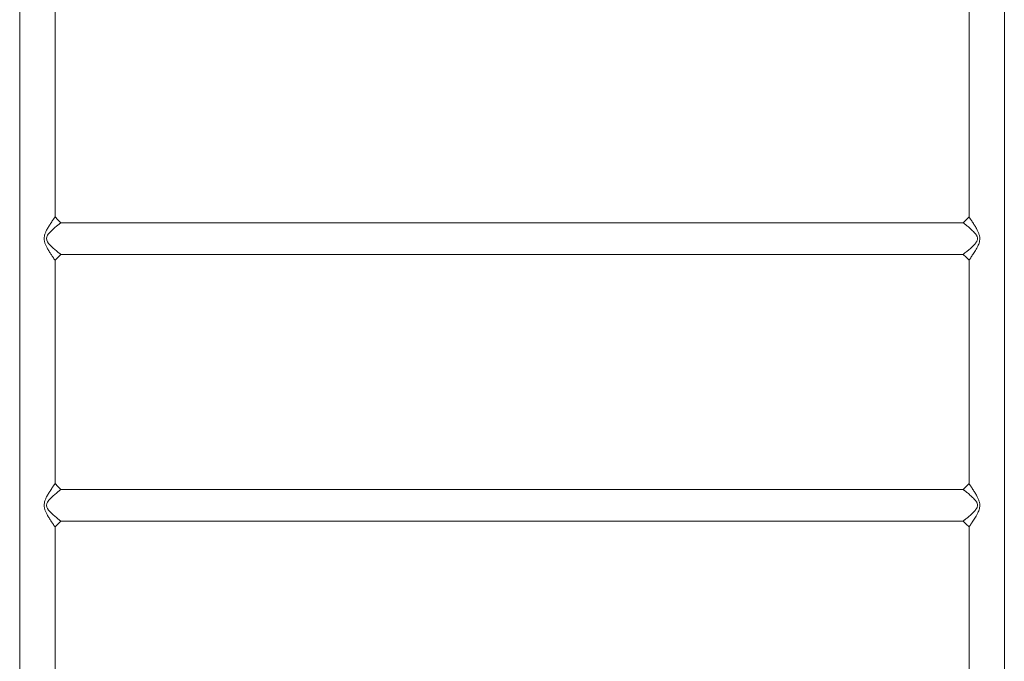
# Model space of a CAD drawing. Units: millimetres. Extents: x 2775 to 10645, y 217 to 12491.
# Drawn here: x 6044 to 7227, y 5061 to 5831 of the extents above; entities that cross this region are included whole.
import ezdxf

# ---------------------------------------------------------------- set-up
doc = ezdxf.new("R2010")
doc.units = ezdxf.units.MM
doc.header["$LTSCALE"] = 50

msp = doc.modelspace()

# ---------------------------------------------------------------- linework, layer by layer
at = {"color": 7, "linetype": 'Continuous', "lineweight": 18}
for p, q in [((6044.4, 6309.1), (6044.4, 4508.2)), ((7226.8, 4508.2), (7226.8, 6309.1)), ((6086.8, 5594.7), (6086.8, 5862.7)), ((7184.4, 5862.7), (7184.4, 5594.7)), ((7177.4, 5587.7), (6093.8, 5587.7)), ((6086.8, 5542.7), (6093.8, 5549.7)), ((6093.8, 5549.7), (7177.4, 5549.7)), ((6086.8, 5274.7), (6086.8, 5542.7)), ((7184.4, 5542.7), (7184.4, 5274.7)), ((7177.4, 5267.7), (6093.8, 5267.7)), ((6086.8, 5222.7), (6093.8, 5229.7)), ((6093.8, 5229.7), (7177.4, 5229.7)), ((6086.8, 4954.7), (6086.8, 5222.7)), ((7184.4, 5222.7), (7184.4, 4954.7))]:
    msp.add_line(p, q, dxfattribs=at)
at = {"color": 7, "linetype": 'Continuous', "lineweight": 18, "flags": 128}
for points in [[(6093.8, 5587.7), (6090.3, 5591.2), (6086.8, 5594.7)], [(7184.4, 5594.7), (7180.9, 5591.2), (7177.4, 5587.7)], [(6093.7, 5549.7), (6093.6, 5549.8), (6093.2, 5550.1), (6092.6, 5550.6), (6091.7, 5551.3), (6090.3, 5552.5), (6088.5, 5553.9), (6086.6, 5555.5), (6084.7, 5557.2), (6082.5, 5559.2), (6080.5, 5561.2), (6079, 5562.9), (6077.8, 5564.7), (6077.2, 5565.7), (6076.8, 5566.6), (6076.5, 5568.6), (6076.8, 5570.7), (6077.2, 5571.7), (6077.7, 5572.6), (6078.5, 5573.8), (6079.4, 5574.9), (6080.4, 5576.1), (6082.4, 5578.1), (6084.6, 5580.1), (6086.5, 5581.8), (6088.5, 5583.4), (6090.2, 5584.8), (6091.6, 5586), (6092.5, 5586.7), (6093.2, 5587.2), (6093.6, 5587.6), (6093.8, 5587.7), (6093.8, 5587.7)], [(7177.4, 5549.7), (7180.9, 5546.2), (7184.4, 5542.7)], [(6093.8, 5267.7), (6090.3, 5271.2), (6086.8, 5274.7)], [(7184.4, 5274.7), (7180.9, 5271.2), (7177.4, 5267.7)], [(6093.7, 5229.7), (6093.6, 5229.8), (6093.2, 5230.1), (6092.6, 5230.6), (6091.7, 5231.3), (6090.3, 5232.5), (6088.5, 5233.9), (6086.6, 5235.5), (6084.7, 5237.2), (6082.5, 5239.2), (6080.5, 5241.2), (6079, 5242.9), (6077.8, 5244.7), (6077.2, 5245.7), (6076.8, 5246.6), (6076.5, 5248.6), (6076.8, 5250.7), (6077.2, 5251.7), (6077.7, 5252.6), (6078.5, 5253.8), (6079.4, 5254.9), (6080.4, 5256.1), (6082.4, 5258.1), (6084.6, 5260.1), (6086.5, 5261.8), (6088.5, 5263.4), (6090.2, 5264.8), (6091.6, 5266), (6092.5, 5266.7), (6093.2, 5267.2), (6093.6, 5267.6), (6093.8, 5267.7), (6093.8, 5267.7)], [(7177.4, 5229.7), (7180.9, 5226.2), (7184.4, 5222.7)]]:
    msp.add_lwpolyline(points, dxfattribs=at)
at = {"color": 7, "linetype": 'Continuous', "lineweight": 18}
for points, knots in [([(6086.8, 5594.7), (6086.7, 5594.7), (6086.7, 5594.6), (6086.4, 5594.1), (6085.9, 5593.4), (6085.1, 5592.3), (6084.1, 5590.8), (6082.8, 5588.9), (6081.5, 5586.8), (6080.2, 5584.8), (6079, 5582.9), (6077.9, 5580.9), (6076.8, 5579), (6075.9, 5577.2), (6075.3, 5575.6), (6074.6, 5573.7), (6073.9, 5571.4), (6073.7, 5568.9), (6073.9, 5566.8), (6074.2, 5564.9), (6074.7, 5563.2), (6075.3, 5561.6), (6076, 5560.1), (6077.2, 5557.6), (6079.1, 5554.4), (6081, 5551.2), (6082.5, 5549), (6083.5, 5547.5), (6084.4, 5546.1), (6085.2, 5544.9), (6085.9, 5543.9), (6086.4, 5543.2), (6086.7, 5542.8), (6086.7, 5542.7), (6086.7, 5542.7)], [0, 0, 0, 0, 0.027323, 0.055224, 0.082959, 0.112133, 0.150621, 0.190828, 0.232368, 0.263578, 0.295327, 0.327798, 0.360774, 0.385022, 0.407723, 0.428967, 0.464501, 0.500866, 0.524971, 0.548803, 0.572927, 0.594131, 0.616754, 0.640882, 0.705862, 0.76874, 0.80007, 0.829959, 0.860344, 0.888993, 0.918049, 0.945654, 0.973653, 1, 1, 1, 1]), ([(7184.4, 5542.7), (7184.4, 5542.7), (7184.3, 5542.6), (7184.4, 5542.8), (7184.7, 5543.3), (7185.3, 5544), (7186, 5545.1), (7187, 5546.6), (7188.3, 5548.6), (7189.8, 5550.8), (7191.3, 5553.2), (7192.9, 5555.8), (7194.3, 5558.4), (7195.5, 5560.9), (7196.5, 5563.4), (7197.2, 5566), (7197.4, 5568.5), (7197.2, 5570.6), (7196.9, 5572.4), (7196.4, 5574.1), (7195.8, 5575.7), (7195.1, 5577.3), (7193.9, 5579.8), (7192.1, 5583), (7190, 5586.3), (7188.3, 5588.9), (7187, 5590.8), (7186, 5592.3), (7185.2, 5593.4), (7184.7, 5594.1), (7184.4, 5594.6), (7184.4, 5594.7), (7184.4, 5594.7)], [0, 0, 0, 0, 0.001103, 0.028362, 0.05622, 0.083873, 0.112977, 0.151508, 0.19174, 0.233232, 0.275003, 0.317666, 0.361339, 0.394969, 0.429515, 0.464907, 0.501261, 0.525299, 0.549009, 0.572977, 0.594109, 0.616667, 0.640737, 0.70583, 0.768394, 0.809763, 0.849829, 0.888209, 0.917247, 0.944848, 0.97272, 1, 1, 1, 1]), ([(7177.4, 5587.7), (7177.4, 5587.7), (7177.4, 5587.6), (7177.9, 5587.3), (7178.5, 5586.7), (7179.5, 5586), (7180.9, 5584.9), (7182.6, 5583.4), (7184.5, 5581.9), (7186.5, 5580.1), (7188.6, 5578.2), (7190.3, 5576.5), (7191.6, 5575), (7192.5, 5573.9), (7193.3, 5572.8), (7193.9, 5571.8), (7194.4, 5570.5), (7194.8, 5568.8), (7194.5, 5567), (7193.9, 5565.7), (7193.4, 5564.7), (7192.6, 5563.6), (7191.7, 5562.4), (7190.4, 5561), (7188.7, 5559.2), (7186.6, 5557.3), (7184.2, 5555.3), (7181.8, 5553.2), (7179.8, 5551.6), (7178.6, 5550.7), (7177.9, 5550.1), (7177.5, 5549.8), (7177.3, 5549.7), (7177.4, 5549.7), (7177.4, 5549.7)], [0, 0, 0, 0, 0.028997, 0.058681, 0.087887, 0.118851, 0.159818, 0.201969, 0.245114, 0.286769, 0.331642, 0.375235, 0.397579, 0.418773, 0.439076, 0.455123, 0.469612, 0.499042, 0.528401, 0.543463, 0.558847, 0.579177, 0.600449, 0.622898, 0.665965, 0.710996, 0.753302, 0.817584, 0.879891, 0.910336, 0.940182, 0.969852, 0.998823, 1, 1, 1, 1]), ([(6086.8, 5274.7), (6086.7, 5274.7), (6086.7, 5274.6), (6086.4, 5274.1), (6085.9, 5273.4), (6085.1, 5272.3), (6084.1, 5270.8), (6082.8, 5268.9), (6081.5, 5266.8), (6080.2, 5264.8), (6079, 5262.9), (6077.9, 5260.9), (6076.8, 5259), (6075.9, 5257.2), (6075.3, 5255.6), (6074.6, 5253.7), (6073.9, 5251.4), (6073.7, 5248.9), (6073.9, 5246.8), (6074.2, 5244.9), (6074.7, 5243.2), (6075.3, 5241.6), (6076, 5240.1), (6077.2, 5237.6), (6079.1, 5234.4), (6081, 5231.2), (6082.5, 5229), (6083.5, 5227.5), (6084.4, 5226.1), (6085.2, 5224.9), (6085.9, 5223.9), (6086.4, 5223.2), (6086.7, 5222.8), (6086.7, 5222.7), (6086.7, 5222.7)], [0, 0, 0, 0, 0.027323, 0.055226, 0.082962, 0.112136, 0.150625, 0.190833, 0.232374, 0.263586, 0.295335, 0.327808, 0.360784, 0.385031, 0.407735, 0.428978, 0.464514, 0.50088, 0.524985, 0.548817, 0.572943, 0.594147, 0.616771, 0.640899, 0.705882, 0.768761, 0.800092, 0.829983, 0.860368, 0.889018, 0.918074, 0.945681, 0.97368, 1, 1, 1, 1]), ([(7184.4, 5222.7), (7184.4, 5222.7), (7184.3, 5222.6), (7184.4, 5222.8), (7184.7, 5223.3), (7185.3, 5224), (7186, 5225.1), (7187, 5226.6), (7188.3, 5228.6), (7189.8, 5230.8), (7191.3, 5233.2), (7192.9, 5235.8), (7194.3, 5238.4), (7195.5, 5240.9), (7196.5, 5243.4), (7197.2, 5246), (7197.4, 5248.5), (7197.2, 5250.6), (7196.9, 5252.4), (7196.4, 5254.1), (7195.8, 5255.7), (7195.1, 5257.3), (7193.9, 5259.8), (7192.1, 5263), (7190, 5266.3), (7188.3, 5268.9), (7187, 5270.8), (7186, 5272.3), (7185.2, 5273.4), (7184.7, 5274.1), (7184.4, 5274.6), (7184.4, 5274.7), (7184.4, 5274.7)], [0, 0, 0, 0, 0.001075, 0.028335, 0.056194, 0.083847, 0.112953, 0.151484, 0.191717, 0.23321, 0.274982, 0.317647, 0.361322, 0.394951, 0.429499, 0.464893, 0.501247, 0.525285, 0.548997, 0.572964, 0.594098, 0.616657, 0.640728, 0.705821, 0.768388, 0.809758, 0.849825, 0.888206, 0.917245, 0.944847, 0.972719, 1, 1, 1, 1]), ([(7177.4, 5267.7), (7177.4, 5267.7), (7177.4, 5267.6), (7177.9, 5267.3), (7178.5, 5266.7), (7179.5, 5266), (7180.9, 5264.9), (7182.6, 5263.4), (7184.5, 5261.9), (7186.5, 5260.1), (7188.6, 5258.2), (7190.3, 5256.5), (7191.6, 5255), (7192.5, 5253.9), (7193.3, 5252.8), (7193.9, 5251.8), (7194.4, 5250.5), (7194.8, 5248.8), (7194.5, 5247), (7193.9, 5245.7), (7193.4, 5244.7), (7192.6, 5243.6), (7191.7, 5242.5), (7190.4, 5241), (7188.7, 5239.2), (7186.6, 5237.3), (7184.2, 5235.3), (7181.8, 5233.2), (7179.8, 5231.6), (7178.6, 5230.7), (7177.9, 5230.1), (7177.5, 5229.8), (7177.3, 5229.7), (7177.4, 5229.7), (7177.4, 5229.7)], [0, 0, 0, 0, 0.0289973, 0.058681, 0.0878874, 0.1188512, 0.1598179, 0.2019689, 0.2451137, 0.2867679, 0.3316418, 0.3752348, 0.3975789, 0.4187732, 0.4390769, 0.4551231, 0.469613, 0.4990411, 0.5284008, 0.5434628, 0.5588467, 0.5791765, 0.6004485, 0.6228975, 0.6659649, 0.7109962, 0.7533023, 0.8175843, 0.8798914, 0.910336, 0.9401825, 0.9698524, 0.998823, 1, 1, 1, 1])]:
    msp.add_open_spline(points, degree=3, knots=knots, dxfattribs=at)

doc.saveas('drawing.dxf')
